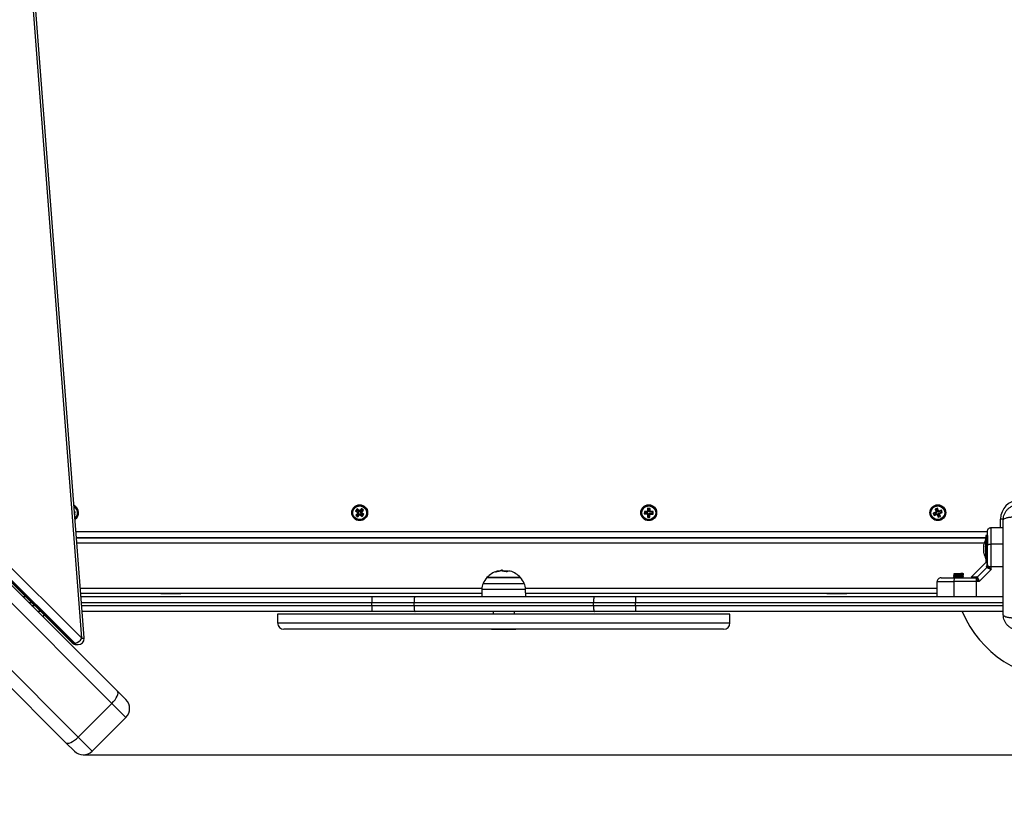
# Model space of a CAD drawing. Units: millimetres. Extents: x 550.1 to 571.7, y 342.3 to 361.4.
# Drawn here: x 559 to 559.8, y 345.1 to 345.8 of the extents above; entities that cross this region are included whole.
import ezdxf

# ---------------------------------------------------------------- set-up
doc = ezdxf.new("R2010")
doc.units = ezdxf.units.MM
doc.header["$PDSIZE"] = -1
doc.layers.add('DIM', color=7, linetype='Continuous')
doc.styles.get("Standard").update_dxf_attribs({"font": 'ARIALN.TTF'})
doc.dimstyles.get("Standard").update_dxf_attribs({"dimtxt": 0.18, "dimasz": 0.15, "dimexe": 0.1, "dimexo": 0, "dimgap": 0.09, "dimtad": 0, "dimzin": 0, "dimdsep": 46, "dimtxsty": 'Standard', "dimblk": 'OBLIQUE', "dimcen": 0.09, "dimadec": 0, "dimazin": 0, "dimtfac": 1, "dimtofl": 0, "dimtmove": 0, "dimatfit": 3, "dimldrblk": 'OBLIQUE', "dimfxl": 1, "dimtolj": 1, "dimtzin": 0, "dimarcsym": 0})

# ---------------------------------------------------------------- blocks, each defined once
blk = doc.blocks.new('_Oblique')
at = {"color": 0, "linetype": 'ByBlock', "lineweight": -2}
blk.add_line((-0.5, -0.5), (0.5, 0.5), dxfattribs=at)
blk = doc.blocks.new('*D45')
at = {"layer": 'Defpoints', "color": 0}
for p in [(552.59978, 348.22816), (564.35395, 345.37995), (564.35395, 342.44137)]:
    blk.add_point(p, dxfattribs=at)
at = {"layer": 'DIM', "color": 0, "lineweight": -2}
for p, q in [((552.59978, 348.22816), (552.59978, 342.34137)), ((564.35395, 345.37995), (564.35395, 342.34137)), ((552.59978, 342.44137), (558.14498, 342.44137)), ((564.35395, 342.44137), (558.80875, 342.44137))]:
    blk.add_line(p, q, dxfattribs=at)
at = {"layer": 'DIM', "color": 0, "linetype": 'ByBlock', "lineweight": -2, "xscale": 0.15, "yscale": 0.15, "zscale": 0.15, "rotation": 180}
blk.add_blockref('_Oblique', (552.59978, 342.44137), dxfattribs=at)
at = {"layer": 'DIM', "color": 0, "linetype": 'ByBlock', "lineweight": -2, "xscale": 0.15, "yscale": 0.15, "zscale": 0.15}
blk.add_blockref('_Oblique', (564.35395, 342.44137), dxfattribs=at)
at = {"layer": 'DIM', "color": 0, "insert": (558.47687, 342.44137), "char_height": 0.18, "attachment_point": 5}
blk.add_mtext('\\A1;\\A1;11.80', dxfattribs=at)
blk = doc.blocks.new('*D46')
at = {"layer": 'Defpoints', "color": 0}
for p in [(554.09719, 348.19748), (562.85541, 345.40749), (562.85541, 343.06037)]:
    blk.add_point(p, dxfattribs=at)
at = {"layer": 'DIM', "color": 0, "lineweight": -2}
for p, q in [((554.09719, 348.19748), (554.09719, 342.96037)), ((562.85541, 345.40749), (562.85541, 342.96037)), ((554.09719, 343.06037), (558.19482, 343.06037)), ((562.85541, 343.06037), (558.75778, 343.06037))]:
    blk.add_line(p, q, dxfattribs=at)
at = {"layer": 'DIM', "color": 0, "linetype": 'ByBlock', "lineweight": -2, "xscale": 0.15, "yscale": 0.15, "zscale": 0.15, "rotation": 180}
blk.add_blockref('_Oblique', (554.09719, 343.06037), dxfattribs=at)
at = {"layer": 'DIM', "color": 0, "linetype": 'ByBlock', "lineweight": -2, "xscale": 0.15, "yscale": 0.15, "zscale": 0.15}
blk.add_blockref('_Oblique', (562.85541, 343.06037), dxfattribs=at)
at = {"layer": 'DIM', "color": 0, "insert": (558.4763, 343.06037), "char_height": 0.18, "attachment_point": 5}
blk.add_mtext('\\A1;\\A1;8.80', dxfattribs=at)
blk = doc.blocks.new('*D47')
at = {"layer": 'Defpoints', "color": 0}
for p in [(559.0366, 349.1655), (564.9415, 349.1655), (559.0366, 345.18147)]:
    blk.add_point(p, dxfattribs=at)
at = {"layer": 'DIM', "color": 0, "lineweight": -2}
for p, q in [((559.0366, 349.1655), (565.0415, 349.1655)), ((564.9415, 349.1655), (564.9415, 347.45791)), ((564.9415, 345.18147), (564.9415, 346.88906)), ((559.0366, 345.18147), (565.0415, 345.18147))]:
    blk.add_line(p, q, dxfattribs=at)
at = {"layer": 'DIM', "color": 0, "linetype": 'ByBlock', "lineweight": -2, "xscale": 0.15, "yscale": 0.15, "zscale": 0.15}
for p, rotation in [((564.9415, 349.1655), 90), ((564.9415, 345.18147), 270)]:
    blk.add_blockref('_Oblique', p, dxfattribs=dict(at, rotation=rotation))
at = {"layer": 'DIM', "color": 0, "insert": (564.9415, 347.17348), "char_height": 0.18, "attachment_point": 5, "rotation": 90}
blk.add_mtext('\\A1;\\A1;4.00', dxfattribs=at)
blk = doc.blocks.new('*D48')
at = {"layer": 'Defpoints', "color": 0}
for p in [(559.0366, 350.6655), (557.9163, 343.68147), (565.64303, 343.68147)]:
    blk.add_point(p, dxfattribs=at)
at = {"layer": 'DIM', "color": 0, "lineweight": -2}
for p, q in [((559.0366, 350.6655), (565.74303, 350.6655)), ((565.64303, 350.6655), (565.64303, 347.45435)), ((565.64303, 343.68147), (565.64303, 346.89262)), ((557.9163, 343.68147), (565.74303, 343.68147))]:
    blk.add_line(p, q, dxfattribs=at)
at = {"layer": 'DIM', "color": 0, "linetype": 'ByBlock', "lineweight": -2, "xscale": 0.15, "yscale": 0.15, "zscale": 0.15}
for p, rotation in [((565.64303, 350.6655), 90), ((565.64303, 343.68147), 270)]:
    blk.add_blockref('_Oblique', p, dxfattribs=dict(at, rotation=rotation))
at = {"layer": 'DIM', "color": 0, "insert": (565.64303, 347.17348), "char_height": 0.18, "attachment_point": 5, "rotation": 90}
blk.add_mtext('\\A1;\\A1;7.00', dxfattribs=at)
blk = doc.blocks.new('SH004_')
at = {"color": 7, "linetype": 'Continuous', "lineweight": 25}
for p, q in [((559.0354, 345.27425), (558.98628, 345.91242)), ((559.03738, 345.27463), (558.98827, 345.91281)), ((558.873, 345.42296), (559.06382, 345.23213)), ((559.05934, 345.22247), (558.86851, 345.4133)), ((559.02281, 345.19112), (558.83198, 345.38194)), ((558.84164, 345.38643), (559.03247, 345.1956)), ((559.03013, 345.37492), (559.02966, 345.37496)), ((559.02969, 345.37456), (559.03013, 345.37492)), ((559.0298, 345.37311), (559.02995, 345.37293)), ((559.02981, 345.37294), (559.02995, 345.37293)), ((559.02995, 345.37293), (559.03013, 345.37492)), ((559.25454, 345.37727), (559.25324, 345.37575)), ((559.254, 345.37581), (559.25324, 345.37575)), ((559.25324, 345.37575), (559.25495, 345.37429)), ((559.25498, 345.37394), (559.25352, 345.37223)), ((559.25427, 345.37229), (559.25352, 345.37223)), ((559.2546, 345.37652), (559.254, 345.37581)), ((559.254, 345.37581), (559.25571, 345.37435)), ((559.25574, 345.374), (559.25427, 345.37229)), ((559.25427, 345.37229), (559.25498, 345.37168)), ((559.25625, 345.37581), (559.25454, 345.37727)), ((559.2546, 345.37652), (559.25454, 345.37727)), ((559.25631, 345.37505), (559.2546, 345.37652)), ((559.25495, 345.37429), (559.25479, 345.3741)), ((559.25555, 345.37416), (559.25479, 345.3741)), ((559.25479, 345.3741), (559.25498, 345.37394)), ((559.25571, 345.37435), (559.25495, 345.37429)), ((559.25574, 345.374), (559.25498, 345.37394)), ((559.25498, 345.37168), (559.25644, 345.37339)), ((559.25504, 345.37093), (559.2565, 345.37264)), ((559.25571, 345.37435), (559.25555, 345.37416)), ((559.25555, 345.37416), (559.25574, 345.374)), ((559.25641, 345.376), (559.25625, 345.37581)), ((559.25631, 345.37505), (559.25625, 345.37581)), ((559.25647, 345.37524), (559.25631, 345.37505)), ((559.2566, 345.37584), (559.25641, 345.376)), ((559.25647, 345.37524), (559.25641, 345.376)), ((559.25644, 345.37339), (559.2565, 345.37264)), ((559.25644, 345.37339), (559.25663, 345.37323)), ((559.25666, 345.37508), (559.25647, 345.37524)), ((559.2565, 345.37264), (559.25669, 345.37248)), ((559.25807, 345.37755), (559.2566, 345.37584)), ((559.25666, 345.37508), (559.2566, 345.37584)), ((559.25663, 345.37323), (559.25679, 345.37342)), ((559.25663, 345.37323), (559.25669, 345.37248)), ((559.25813, 345.37679), (559.25666, 345.37508)), ((559.25669, 345.37248), (559.25685, 345.37267)), ((559.25679, 345.37342), (559.25685, 345.37267)), ((559.25679, 345.37342), (559.2585, 345.37196)), ((559.25685, 345.37267), (559.25856, 345.3712)), ((559.25737, 345.37448), (559.25883, 345.37619)), ((559.25737, 345.37448), (559.25812, 345.37454)), ((559.25756, 345.37432), (559.25737, 345.37448)), ((559.2574, 345.37413), (559.25756, 345.37432)), ((559.2574, 345.37413), (559.25815, 345.37419)), ((559.25911, 345.37266), (559.2574, 345.37413)), ((559.25756, 345.37432), (559.25831, 345.37438)), ((559.25959, 345.37625), (559.25807, 345.37755)), ((559.25813, 345.37679), (559.25807, 345.37755)), ((559.25812, 345.37454), (559.25959, 345.37625)), ((559.25831, 345.37438), (559.25812, 345.37454)), ((559.25883, 345.37619), (559.25813, 345.37679)), ((559.25815, 345.37419), (559.25831, 345.37438)), ((559.25986, 345.37272), (559.25815, 345.37419)), ((559.2585, 345.37196), (559.25911, 345.37266)), ((559.25856, 345.3712), (559.25986, 345.37272)), ((559.25883, 345.37619), (559.25959, 345.37625)), ((559.25911, 345.37266), (559.25986, 345.37272)), ((559.48308, 345.37534), (559.48302, 345.37334)), ((559.48358, 345.37386), (559.48302, 345.37334)), ((559.48302, 345.37334), (559.48527, 345.37328)), ((559.48533, 345.37527), (559.48308, 345.37534)), ((559.4836, 345.37479), (559.48308, 345.37534)), ((559.4836, 345.37479), (559.48358, 345.37386)), ((559.48358, 345.37386), (559.48582, 345.3738)), ((559.48585, 345.37472), (559.4836, 345.37479)), ((559.48582, 345.3738), (559.48527, 345.37328)), ((559.48582, 345.37355), (559.48527, 345.37303)), ((559.48527, 345.37328), (559.48527, 345.37303)), ((559.48527, 345.37303), (559.48551, 345.37302)), ((559.48534, 345.37552), (559.48533, 345.37527)), ((559.48585, 345.37472), (559.48533, 345.37527)), ((559.48559, 345.37552), (559.48534, 345.37552)), ((559.48586, 345.37497), (559.48534, 345.37552)), ((559.48551, 345.37302), (559.48545, 345.37077)), ((559.48607, 345.37354), (559.48551, 345.37302)), ((559.48566, 345.37777), (559.48559, 345.37552)), ((559.48611, 345.37497), (559.48559, 345.37552)), ((559.48618, 345.37721), (559.48566, 345.37777)), ((559.48766, 345.37771), (559.48566, 345.37777)), ((559.48582, 345.3738), (559.48582, 345.37355)), ((559.48582, 345.37355), (559.48607, 345.37354)), ((559.48586, 345.37497), (559.48585, 345.37472)), ((559.48611, 345.37497), (559.48586, 345.37497)), ((559.48607, 345.37354), (559.486, 345.37129)), ((559.48618, 345.37721), (559.48611, 345.37497)), ((559.48711, 345.37719), (559.48618, 345.37721)), ((559.48693, 345.37126), (559.48699, 345.37351)), ((559.48699, 345.37351), (559.48751, 345.37296)), ((559.48699, 345.37351), (559.48724, 345.3735)), ((559.48704, 345.37494), (559.48711, 345.37719)), ((559.48704, 345.37494), (559.48759, 345.37546)), ((559.48729, 345.37493), (559.48704, 345.37494)), ((559.48711, 345.37719), (559.48766, 345.37771)), ((559.48724, 345.3735), (559.48725, 345.37375)), ((559.48724, 345.3735), (559.48776, 345.37295)), ((559.48725, 345.37375), (559.48777, 345.3732)), ((559.48725, 345.37375), (559.4895, 345.37368)), ((559.48728, 345.37468), (559.48783, 345.3752)), ((559.48728, 345.37468), (559.48729, 345.37493)), ((559.48953, 345.37461), (559.48728, 345.37468)), ((559.48729, 345.37493), (559.48784, 345.37545)), ((559.48745, 345.37071), (559.48751, 345.37296)), ((559.48751, 345.37296), (559.48776, 345.37295)), ((559.48759, 345.37546), (559.48766, 345.37771)), ((559.48784, 345.37545), (559.48759, 345.37546)), ((559.48776, 345.37295), (559.48777, 345.3732)), ((559.48777, 345.3732), (559.49002, 345.37313)), ((559.48783, 345.3752), (559.48784, 345.37545)), ((559.49008, 345.37513), (559.48783, 345.3752)), ((559.4895, 345.37368), (559.48953, 345.37461)), ((559.4895, 345.37368), (559.49002, 345.37313)), ((559.48953, 345.37461), (559.49008, 345.37513)), ((559.49002, 345.37313), (559.49008, 345.37513)), ((559.71504, 345.37475), (559.71292, 345.37398)), ((559.71292, 345.37398), (559.7136, 345.3721)), ((559.71361, 345.37366), (559.71292, 345.37398)), ((559.7136, 345.3721), (559.71572, 345.37287)), ((559.71393, 345.37279), (559.7136, 345.3721)), ((559.71572, 345.37443), (559.71361, 345.37366)), ((559.71361, 345.37366), (559.71393, 345.37279)), ((559.71393, 345.37279), (559.71604, 345.37356)), ((559.7163, 345.37787), (559.71442, 345.37719)), ((559.71442, 345.37719), (559.71519, 345.37507)), ((559.7151, 345.37686), (559.71442, 345.37719)), ((559.71519, 345.37507), (559.71495, 345.37499)), ((559.71495, 345.37499), (559.71504, 345.37475)), ((559.71564, 345.37466), (559.71495, 345.37499)), ((559.71572, 345.37443), (559.71504, 345.37475)), ((559.71598, 345.37718), (559.7151, 345.37686)), ((559.7151, 345.37686), (559.71587, 345.37475)), ((559.71587, 345.37475), (559.71519, 345.37507)), ((559.71587, 345.37475), (559.71564, 345.37466)), ((559.71564, 345.37466), (559.71572, 345.37443)), ((559.71604, 345.37356), (559.71572, 345.37287)), ((559.71572, 345.37287), (559.7158, 345.37264)), ((559.71613, 345.37332), (559.7158, 345.37264)), ((559.7158, 345.37264), (559.71604, 345.37272)), ((559.71598, 345.37718), (559.7163, 345.37787)), ((559.71674, 345.37507), (559.71598, 345.37718)), ((559.71604, 345.37356), (559.71613, 345.37332)), ((559.71636, 345.37341), (559.71604, 345.37272)), ((559.71604, 345.37272), (559.71681, 345.37061)), ((559.71613, 345.37332), (559.71636, 345.37341)), ((559.71707, 345.37575), (559.7163, 345.37787)), ((559.71636, 345.37341), (559.71713, 345.37129)), ((559.71674, 345.37507), (559.71707, 345.37575)), ((559.71698, 345.37515), (559.71674, 345.37507)), ((559.71698, 345.37515), (559.7173, 345.37584)), ((559.71707, 345.37492), (559.71698, 345.37515)), ((559.7173, 345.37584), (559.71707, 345.37575)), ((559.71918, 345.37569), (559.71707, 345.37492)), ((559.71707, 345.37492), (559.71739, 345.3756)), ((559.71723, 345.37372), (559.71747, 345.37381)), ((559.718, 345.37161), (559.71723, 345.37372)), ((559.71723, 345.37372), (559.71792, 345.3734)), ((559.71739, 345.3756), (559.7173, 345.37584)), ((559.71738, 345.37405), (559.7195, 345.37481)), ((559.71738, 345.37405), (559.71807, 345.37372)), ((559.71747, 345.37381), (559.71738, 345.37405)), ((559.7195, 345.37637), (559.71739, 345.3756)), ((559.71747, 345.37381), (559.71815, 345.37349)), ((559.71792, 345.3734), (559.71815, 345.37349)), ((559.71869, 345.37129), (559.71792, 345.3734)), ((559.71807, 345.37372), (559.72018, 345.37449)), ((559.71815, 345.37349), (559.71807, 345.37372)), ((559.71918, 345.37569), (559.7195, 345.37637)), ((559.7195, 345.37481), (559.71918, 345.37569)), ((559.72018, 345.37449), (559.7195, 345.37637)), ((559.7195, 345.37481), (559.72018, 345.37449)), ((558.93303, 345.36488), (559.02766, 345.27071)), ((558.93407, 345.36452), (559.0287, 345.27034)), ((559.02991, 345.27034), (558.93528, 345.36452)), ((558.94077, 345.36843), (559.0354, 345.27425)), ((559.25352, 345.37223), (559.25504, 345.37093)), ((559.25498, 345.37168), (559.25504, 345.37093)), ((559.2585, 345.37196), (559.25856, 345.3712)), ((559.486, 345.37129), (559.48545, 345.37077)), ((559.48545, 345.37077), (559.48745, 345.37071)), ((559.486, 345.37129), (559.48693, 345.37126)), ((559.48693, 345.37126), (559.48745, 345.37071)), ((559.71681, 345.37061), (559.71869, 345.37129)), ((559.71713, 345.37129), (559.71681, 345.37061)), ((559.71713, 345.37129), (559.718, 345.37161)), ((559.718, 345.37161), (559.71869, 345.37129)), ((559.76655, 345.36249), (559.76655, 345.36924)), ((559.76876, 345.36924), (559.76655, 345.36924)), ((559.03087, 345.35924), (559.75615, 345.35924)), ((559.75915, 345.36249), (559.76865, 345.36249)), ((559.75485, 345.35424), (559.03125, 345.35424)), ((559.75485, 345.35399), (559.03127, 345.35399)), ((559.75352, 345.34999), (559.03158, 345.34999)), ((559.7413, 345.35399), (559.7413, 345.35424)), ((559.75328, 345.34727), (559.75328, 345.34893)), ((559.75485, 345.35349), (559.75484, 345.35349)), ((559.75484, 345.33749), (559.75484, 345.35349)), ((559.75615, 345.35599), (559.75485, 345.35599)), ((559.75485, 345.35599), (559.75485, 345.33499)), ((559.75615, 345.35599), (559.75615, 345.34847)), ((559.75915, 345.3315), (559.75915, 345.34934)), ((559.75915, 345.34934), (559.76865, 345.34934)), ((559.75328, 345.34382), (559.75328, 345.34715)), ((559.75328, 345.34204), (559.75328, 345.34371)), ((559.75515, 345.33499), (559.74316, 345.323)), ((559.75484, 345.33749), (559.75485, 345.33749)), ((559.75485, 345.33499), (559.75515, 345.33499)), ((559.75591, 345.33558), (559.7559, 345.33559)), ((559.36882, 345.32845), (559.36882, 345.32836)), ((559.36888, 345.32833), (559.3689, 345.32834)), ((559.37031, 345.32772), (559.37031, 345.32835)), ((559.72965, 345.32574), (559.72942, 345.3255)), ((559.72965, 345.32574), (559.73485, 345.32574)), ((559.73715, 345.32524), (559.73629, 345.32574)), ((559.73629, 345.32574), (559.73665, 345.32574)), ((559.73715, 345.32524), (559.73665, 345.32574)), ((559.73715, 345.32499), (559.73715, 345.32524)), ((559.74793, 345.32296), (559.75568, 345.33071)), ((559.74958, 345.31949), (559.75915, 345.32906)), ((559.75568, 345.33071), (559.75546, 345.33141)), ((559.75568, 345.33071), (559.75609, 345.3304)), ((559.75615, 345.33271), (559.7563, 345.33198)), ((559.7563, 345.33198), (559.75665, 345.3315)), ((559.75665, 345.3315), (559.75915, 345.3315)), ((559.75915, 345.32906), (559.75915, 345.3315)), ((559.3548, 345.318), (559.38751, 345.318)), ((559.38348, 345.32256), (559.3578, 345.32256)), ((559.3578, 345.32256), (559.3845, 345.32256)), ((559.3845, 345.32256), (559.38348, 345.32256)), ((559.71615, 345.30749), (559.71615, 345.31949)), ((559.72915, 345.32461), (559.72915, 345.32436)), ((559.72915, 345.32336), (559.72915, 345.32311)), ((559.7293, 345.31949), (559.7293, 345.30749)), ((559.73004, 345.32263), (559.72979, 345.32249)), ((559.73715, 345.32374), (559.73715, 345.32399)), ((559.73715, 345.32249), (559.73715, 345.32274)), ((559.74592, 345.32249), (559.74666, 345.32234)), ((559.74714, 345.32199), (559.74666, 345.32234)), ((559.74714, 345.32199), (559.74714, 345.31949)), ((559.74714, 345.31949), (559.74714, 345.30749)), ((559.74958, 345.31949), (559.74714, 345.31949)), ((559.74793, 345.32296), (559.74723, 345.32318)), ((559.74793, 345.32296), (559.74824, 345.32255)), ((559.35374, 345.31399), (559.03435, 345.31399)), ((559.35365, 345.30999), (559.03466, 345.30999)), ((559.0983, 345.30999), (559.0983, 345.30959)), ((559.1143, 345.30959), (559.0983, 345.30959)), ((559.1143, 345.30959), (559.1143, 345.30999)), ((559.3537, 345.3132), (559.3536, 345.30749)), ((559.36447, 345.3132), (559.3537, 345.3132)), ((559.3886, 345.3132), (559.36447, 345.3132)), ((559.71615, 345.31399), (559.38856, 345.31399)), ((559.3887, 345.30749), (559.3886, 345.3132)), ((559.71615, 345.30999), (559.38866, 345.30999)), ((559.6283, 345.30999), (559.6283, 345.30959)), ((559.64058, 345.30959), (559.6283, 345.30959)), ((559.6443, 345.30959), (559.64058, 345.30959)), ((559.6443, 345.30959), (559.6443, 345.30999)), ((558.98846, 345.30749), (558.99071, 345.30749)), ((558.99573, 345.30249), (558.99346, 345.30249)), ((559.03485, 345.30749), (559.26618, 345.30749)), ((559.26618, 345.30249), (559.03523, 345.30249)), ((559.26618, 345.30749), (559.26618, 345.30249)), ((559.26618, 345.30749), (559.30061, 345.30749)), ((559.29977, 345.30249), (559.26618, 345.30249)), ((559.26618, 345.30049), (559.26618, 345.30249)), ((559.29977, 345.30049), (559.29977, 345.30249)), ((559.44254, 345.30249), (559.29977, 345.30249)), ((559.30061, 345.30749), (559.44338, 345.30749)), ((559.44254, 345.30049), (559.44254, 345.30249)), ((559.47612, 345.30249), (559.44254, 345.30249)), ((559.44338, 345.30749), (559.47612, 345.30749)), ((559.47612, 345.30749), (559.47612, 345.30249)), ((559.47612, 345.30749), (559.76865, 345.30749)), ((559.47612, 345.30049), (559.47612, 345.30249)), ((559.76865, 345.30249), (559.47612, 345.30249)), ((558.99546, 345.30049), (558.99774, 345.30049)), ((559.00276, 345.29549), (559.00046, 345.29549)), ((559.03539, 345.30049), (559.26618, 345.30049)), ((559.26618, 345.29549), (559.03577, 345.29549)), ((559.26618, 345.30049), (559.29977, 345.30049)), ((559.26618, 345.30049), (559.26618, 345.29549)), ((559.30061, 345.29549), (559.26618, 345.29549)), ((559.29977, 345.30049), (559.44254, 345.30049)), ((559.44338, 345.29549), (559.30061, 345.29549)), ((559.36265, 345.29549), (559.36265, 345.29349)), ((559.37965, 345.29349), (559.37965, 345.29549)), ((559.44254, 345.30049), (559.47612, 345.30049)), ((559.47612, 345.29549), (559.44338, 345.29549)), ((559.47612, 345.30049), (559.47612, 345.29549)), ((559.47612, 345.30049), (559.76865, 345.30049)), ((559.76865, 345.29549), (559.47612, 345.29549)), ((559.19115, 345.29349), (559.19115, 345.28649)), ((559.55115, 345.29349), (559.19115, 345.29349)), ((559.19115, 345.28649), (559.55115, 345.28649)), ((559.55115, 345.28649), (559.55115, 345.29349)), ((559.54615, 345.28149), (559.19615, 345.28149)), ((559.36145, 345.28149), (559.36145, 345.28119)), ((559.38085, 345.28119), (559.36145, 345.28119)), ((559.38085, 345.28119), (559.38085, 345.28149)), ((559.02991, 345.27034), (559.0287, 345.27034)), ((559.03119, 345.26925), (559.03239, 345.26925)), ((559.06382, 345.23213), (559.07055, 345.22541)), ((559.05934, 345.22247), (559.03247, 345.1956)), ((559.07055, 345.21126), (559.05934, 345.22247)), ((559.04368, 345.18439), (559.07055, 345.21126)), ((559.03247, 345.1956), (559.04368, 345.18439)), ((559.02953, 345.18439), (559.02281, 345.19112))]:
    blk.add_line(p, q, dxfattribs=at)
at = {"color": 7, "linetype": 'Continuous', "lineweight": 25, "flags": 128}
for points in [[(559.75615, 345.34807), (559.75621, 345.34832), (559.75638, 345.34856), (559.75666, 345.34878), (559.75703, 345.34897), (559.75749, 345.34913), (559.758, 345.34924), (559.75857, 345.34932), (559.75915, 345.34934)], [(559.75915, 345.3315), (559.76587, 345.3315), (559.76865, 345.3315)], [(559.73057, 345.32249), (559.73032, 345.32243), (559.73008, 345.32226), (559.72986, 345.32198), (559.72967, 345.32161), (559.72951, 345.32115), (559.72939, 345.32064), (559.72932, 345.32007), (559.7293, 345.31949)], [(559.30061, 345.30749), (559.30044, 345.30739), (559.30029, 345.30711), (559.30014, 345.30664), (559.30001, 345.30602), (559.29991, 345.30527), (559.29983, 345.3044), (559.29978, 345.30346), (559.29977, 345.30249)], [(559.44338, 345.30749), (559.44321, 345.30739), (559.44306, 345.30711), (559.44291, 345.30664), (559.44278, 345.30602), (559.44268, 345.30527), (559.4426, 345.3044), (559.44255, 345.30346), (559.44254, 345.30249)], [(559.29977, 345.30049), (559.29978, 345.29951), (559.29983, 345.29857), (559.29991, 345.29771), (559.30001, 345.29695), (559.30014, 345.29633), (559.30029, 345.29587), (559.30044, 345.29558), (559.30061, 345.29549)], [(559.44254, 345.30049), (559.44255, 345.29951), (559.4426, 345.29857), (559.44268, 345.29771), (559.44278, 345.29695), (559.44291, 345.29633), (559.44306, 345.29587), (559.44321, 345.29558), (559.44338, 345.29549)], [(559.0047, 345.29125), (559.00539, 345.29267), (559.00545, 345.29281)], [(559.05934, 345.22247), (559.06067, 345.2239), (559.06185, 345.22537), (559.06283, 345.22684), (559.06358, 345.22823), (559.06407, 345.2295), (559.06427, 345.2306), (559.06419, 345.23149), (559.06382, 345.23213)], [(559.02281, 345.19112), (559.02345, 345.19075), (559.02434, 345.19067), (559.02544, 345.19087), (559.02671, 345.19136), (559.0281, 345.19211), (559.02957, 345.19309), (559.03104, 345.19427), (559.03247, 345.1956)]]:
    blk.add_lwpolyline(points, dxfattribs=at)
at = {"color": 7, "linetype": 'Continuous', "lineweight": 25}
for centre, radius in [((559.25655, 345.37424), 0.0063), ((559.48655, 345.37424), 0.0063), ((559.71655, 345.37424), 0.0063), ((559.25655, 345.37424), 0.00572), ((559.25655, 345.37424), 0.00552), ((559.48655, 345.37424), 0.00572), ((559.48655, 345.37424), 0.00552), ((559.71655, 345.37424), 0.00572), ((559.71655, 345.37424), 0.00552)]:
    blk.add_circle(centre, radius, dxfattribs=at)
for centre, radius, start, end in [((559.78155, 345.36924), 0.015, 91.52833, 180), ((559.02655, 345.37424), 0.0063, 304.41249, 64.38903), ((559.02655, 345.37424), 0.00572, 307.84797, 60.95355), ((559.02655, 345.37424), 0.00552, 309.23112, 59.5704), ((559.77073, 345.34549), 0.01779, 153.27956, 168.82587), ((559.77073, 345.34549), 0.01779, 191.16593, 206.72044), ((559.37115, 345.31049), 0.018, 107.06448, 137.87358), ((559.36662, 345.32496), 0.00285, 68.63134, 133.76064), ((559.36919, 345.31276), 0.01493, 94.47488, 107.32832), ((559.3709, 345.3243), 0.00433, 121.55964, 128.06646), ((559.37115, 345.31049), 0.018, 93.25433, 97.25799), ((559.36907, 345.31333), 0.01445, 72.66826, 87.3659), ((559.36907, 345.32477), 0.00368, 53.70116, 70.32963), ((559.37115, 345.30974), 0.018, 80.37827, 92.67929), ((559.37319, 345.31298), 0.01469, 85.06964, 91.74137), ((559.37554, 345.32475), 0.00308, 74.2962, 129.51777), ((559.37115, 345.31049), 0.018, 42.12642, 73.12575), ((559.75451, 345.33275), 0.00165, 305.42098, 358.88492), ((559.75422, 345.33206), 0.0025, 318.48817, 347.16748), ((559.3657, 345.31299), 0.012, 155.32363, 179), ((559.37115, 345.31049), 0.018, 137.87358, 155.32363), ((559.37115, 345.31049), 0.018, 24.67637, 42.12642), ((559.3766, 345.31299), 0.012, 1, 24.67637), ((559.74589, 345.32413), 0.00165, 271.11508, 324.57902), ((559.74658, 345.32442), 0.0025, 282.83252, 311.51183), ((559.81865, 345.33099), 0.09, 203.23133, 270), ((559.19615, 345.28649), 0.005, 180, 270), ((559.54615, 345.28649), 0.005, 270, 0), ((559.03119, 345.27425), 0.005, 225.13707, 270), ((559.02861, 345.27171), 0.00138, 226.83981, 274.0613), ((559.02844, 345.2782), 0.008, 280.53955, 330.39303), ((559.03239, 345.27425), 0.005, 270, 0), ((559.03538, 345.27966), 0.00541, 270.22969, 291.69978), ((559.03239, 345.27425), 0.005, 0, 4.40076), ((559.03123, 345.27274), 0.00349, 223.47507, 269.32114), ((559.03243, 345.27274), 0.00349, 223.47507, 269.32114), ((559.06347, 345.21834), 0.01, 315, 45), ((559.0366, 345.19147), 0.01, 225, 315)]:
    blk.add_arc(centre, radius, start, end, dxfattribs=at)
for points, knots in [([(559.76865, 345.36849), (559.7687, 345.36928), (559.76879, 345.37084), (559.7695, 345.3731), (559.7706, 345.37519), (559.77211, 345.37703), (559.77395, 345.37854), (559.77604, 345.37964), (559.7783, 345.38035), (559.77986, 345.38044), (559.78065, 345.38049)], [0, 0, 0, 0, 0.126504, 0.247889, 0.374766, 0.5, 0.625203, 0.752111, 0.873467, 1, 1, 1, 1]), ([(559.76865, 345.36849), (559.76875, 345.36875), (559.76895, 345.3693), (559.77059, 345.37005), (559.77303, 345.37064), (559.77509, 345.37083), (559.77609, 345.37092)], [0, 0, 0, 0, 0.243153, 0.499999, 0.756846, 1, 1, 1, 1]), ([(559.76865, 345.29299), (559.76865, 345.29713), (559.76865, 345.30538), (559.76865, 345.31803), (559.76865, 345.33073), (559.76865, 345.34343), (559.76865, 345.35607), (559.76865, 345.36435), (559.76865, 345.36849)], [0, 0, 0, 0, 0.167002, 0.333377, 0.5, 0.666155, 0.832861, 1, 1, 1, 1]), ([(559.75615, 345.35949), (559.75621, 345.35991), (559.75632, 345.3608), (559.75713, 345.3618), (559.75814, 345.36239), (559.75882, 345.36246), (559.75915, 345.36249)], [0, 0, 0, 0, 0.270261, 0.562429, 0.789736, 1, 1, 1, 1]), ([(559.75615, 345.34807), (559.75615, 345.34872), (559.75615, 345.35), (559.75615, 345.35187), (559.75615, 345.35364), (559.75615, 345.35517), (559.75615, 345.35639), (559.75615, 345.35736), (559.75615, 345.35835), (559.75615, 345.35927), (559.75615, 345.35942), (559.75615, 345.35949)], [0, 0, 0, 0, 0.128642, 0.25013, 0.379977, 0.500023, 0.58974, 0.672807, 0.749954, 0.88192, 1, 1, 1, 1]), ([(559.75915, 345.34934), (559.75915, 345.3507), (559.75915, 345.35347), (559.75915, 345.3567), (559.75915, 345.35909), (559.75915, 345.36075), (559.75915, 345.36216), (559.75915, 345.36238), (559.75915, 345.36249)], [0, 0, 0, 0, 0.224108, 0.4556847, 0.5765804, 0.7055555, 0.8461994, 1, 1, 1, 1]), ([(559.75328, 345.34893), (559.75328, 345.34894), (559.75328, 345.34894), (559.75328, 345.34893), (559.75328, 345.34893)], [0, 0, 0, 0, 0.973119, 1, 1, 1, 1]), ([(559.75328, 345.34727), (559.75328, 345.34723), (559.75328, 345.34719), (559.75328, 345.34715), (559.75328, 345.34715)], [0, 0, 0, 0, 0.972896, 1, 1, 1, 1]), ([(559.75328, 345.34382), (559.75328, 345.34378), (559.75328, 345.34374), (559.75328, 345.34371), (559.75328, 345.34371)], [0, 0, 0, 0, 0.971672, 1, 1, 1, 1]), ([(559.75328, 345.34204), (559.75328, 345.34204), (559.75328, 345.34204), (559.75328, 345.34204), (559.75328, 345.34204)], [0, 0, 0, 0, 0.973119, 1, 1, 1, 1]), ([(559.75615, 345.33271), (559.75615, 345.33404), (559.75615, 345.33668), (559.75615, 345.34059), (559.75615, 345.34442), (559.75615, 345.34685), (559.75615, 345.34807)], [0, 0, 0, 0, 0.249876, 0.500001, 0.749972, 1, 1, 1, 1]), ([(559.75556, 345.33523), (559.75556, 345.33521), (559.75556, 345.33512), (559.75554, 345.33443), (559.75551, 345.33323), (559.75548, 345.33201), (559.75546, 345.33141)], [0, 0, 0, 0, 0.1025139, 0.4030509, 0.7005859, 1, 1, 1, 1]), ([(559.36474, 345.32701), (559.36473, 345.32701), (559.36471, 345.327), (559.36469, 345.327), (559.36467, 345.32699), (559.36465, 345.32699), (559.36464, 345.32699), (559.36464, 345.327), (559.36465, 345.32701), (559.36465, 345.32701)], [0, 0, 0, 0, 0.126139, 0.250176, 0.375783, 0.500373, 0.62499, 0.75082, 1, 1, 1, 1]), ([(559.36823, 345.3277), (559.36822, 345.3277), (559.3682, 345.32768), (559.36815, 345.32766), (559.3681, 345.32765), (559.36805, 345.32765), (559.36803, 345.32764), (559.36802, 345.32764)], [0, 0, 0, 0, 0.250305, 0.49945, 0.748806, 0.875373, 1, 1, 1, 1]), ([(559.3689, 345.32834), (559.36896, 345.32833), (559.36909, 345.32829), (559.36879, 345.32809), (559.36863, 345.32798)], [0, 0, 0, 0, 0.501287, 1, 1, 1, 1]), ([(559.36973, 345.32776), (559.36972, 345.32776), (559.36971, 345.32776), (559.36967, 345.32777), (559.36965, 345.32778), (559.36964, 345.3278), (559.36965, 345.32781), (559.36965, 345.32781)], [0, 0, 0, 0, 0.125065, 0.250563, 0.500117, 0.749764, 1, 1, 1, 1]), ([(559.36965, 345.32781), (559.36991, 345.328), (559.37043, 345.32836), (559.37026, 345.32843), (559.37018, 345.32846)], [0, 0, 0, 0, 0.5001641, 1, 1, 1, 1]), ([(559.37359, 345.32712), (559.37358, 345.32712), (559.37357, 345.32712), (559.37355, 345.32711), (559.37353, 345.3271), (559.3735, 345.3271), (559.37347, 345.3271), (559.37344, 345.32711), (559.3734, 345.32711), (559.37338, 345.32712), (559.37337, 345.32712)], [0, 0, 0, 0, 0.125923, 0.249842, 0.375393, 0.499684, 0.624317, 0.749776, 0.873941, 1, 1, 1, 1]), ([(559.73715, 345.32524), (559.73707, 345.32521), (559.7369, 345.32515), (559.73566, 345.32506), (559.73407, 345.32497), (559.73247, 345.32489), (559.73109, 345.32482), (559.7299, 345.32474), (559.72917, 345.32467), (559.72923, 345.32463), (559.72926, 345.32461)], [0, 0, 0, 0, 0.146277, 0.291432, 0.43864, 0.552521, 0.668746, 0.78282, 0.929934, 1, 1, 1, 1]), ([(559.72944, 345.32548), (559.72944, 345.32548), (559.72942, 345.3255), (559.72986, 345.32554), (559.73066, 345.32558), (559.73176, 345.32562), (559.73298, 345.32567), (559.73405, 345.3257), (559.73463, 345.32573), (559.73485, 345.32574)], [0, 0, 0, 0, 0.078985, 0.24745, 0.413463, 0.578879, 0.740464, 0.902152, 1, 1, 1, 1]), ([(559.72943, 345.32545), (559.72948, 345.32541), (559.72968, 345.3253), (559.72987, 345.32519), (559.73, 345.32511)], [0, 0, 0, 0, 0.297028, 1, 1, 1, 1]), ([(559.73629, 345.32574), (559.73627, 345.32572), (559.73624, 345.3257), (559.73602, 345.32565), (559.73567, 345.32561), (559.7352, 345.32557), (559.73464, 345.32552), (559.73401, 345.32548), (559.73334, 345.32544), (559.73266, 345.3254), (559.732, 345.32535), (559.7314, 345.32531), (559.73088, 345.32527), (559.73046, 345.32522), (559.73018, 345.32518), (559.73004, 345.32515), (559.73004, 345.32513), (559.73004, 345.32513)], [0, 0, 0, 0, 0.070634, 0.142648, 0.214351, 0.284478, 0.355802, 0.427902, 0.499074, 0.569273, 0.641075, 0.713033, 0.783486, 0.854311, 0.926368, 0.997959, 1, 1, 1, 1]), ([(559.73629, 345.32574), (559.73629, 345.32574), (559.73629, 345.32574), (559.73584, 345.32574), (559.73529, 345.32574), (559.73492, 345.32574), (559.73485, 345.32574)], [0, 0, 0, 0, 0.304599, 0.613292, 0.921844, 1, 1, 1, 1]), ([(559.75568, 345.33071), (559.75586, 345.33092), (559.75617, 345.33131), (559.75626, 345.33178), (559.7563, 345.33198)], [0, 0, 0, 0, 0.56, 1, 1, 1, 1]), ([(559.75915, 345.32906), (559.75885, 345.32918), (559.75826, 345.32941), (559.7574, 345.32976), (559.75664, 345.3301), (559.75626, 345.3303), (559.75609, 345.3304)], [0, 0, 0, 0, 0.2542729, 0.5060822, 0.7693971, 1, 1, 1, 1]), ([(559.75665, 345.3315), (559.7568, 345.33133), (559.75712, 345.33097), (559.75795, 345.33017), (559.75867, 345.3295), (559.75915, 345.32906)], [0, 0, 0, 0, 0.230809, 0.492307, 1, 1, 1, 1]), ([(559.71915, 345.32249), (559.71873, 345.32243), (559.71784, 345.32232), (559.71684, 345.32151), (559.71625, 345.3205), (559.71618, 345.31982), (559.71615, 345.31949)], [0, 0, 0, 0, 0.270261, 0.562429, 0.789736, 1, 1, 1, 1]), ([(559.71615, 345.31949), (559.71626, 345.31949), (559.71648, 345.31949), (559.71789, 345.31949), (559.71955, 345.31949), (559.72194, 345.31949), (559.72517, 345.31949), (559.72794, 345.31949), (559.7293, 345.31949)], [0, 0, 0, 0, 0.1538006, 0.2944445, 0.4234196, 0.5443153, 0.775892, 1, 1, 1, 1]), ([(559.71915, 345.32249), (559.71922, 345.32249), (559.71932, 345.32249), (559.7199, 345.32249), (559.72064, 345.32249), (559.72179, 345.32249), (559.72349, 345.32249), (559.72556, 345.32249), (559.72799, 345.32249), (559.72971, 345.32249), (559.73057, 345.32249)], [0, 0, 0, 0, 0.1180564, 0.1818031, 0.2503065, 0.375752, 0.5000902, 0.6622136, 0.8300977, 1, 1, 1, 1]), ([(559.73707, 345.32372), (559.73706, 345.32371), (559.73705, 345.32368), (559.73667, 345.32364), (559.73602, 345.32358), (559.73511, 345.32353), (559.73408, 345.32347), (559.73325, 345.32343), (559.73244, 345.32339), (559.73139, 345.32333), (559.73047, 345.32328), (559.72975, 345.32323), (559.72927, 345.32317), (559.72909, 345.32313), (559.72918, 345.3231), (559.72919, 345.32309)], [0, 0, 0, 0, 0.060494, 0.141665, 0.20522, 0.327362, 0.406476, 0.460927, 0.527119, 0.597514, 0.721779, 0.783052, 0.866549, 0.980288, 1, 1, 1, 1]), ([(559.73711, 345.32497), (559.7371, 345.32496), (559.73708, 345.32494), (559.73686, 345.32491), (559.73648, 345.32487), (559.73595, 345.32483), (559.73529, 345.32479), (559.73454, 345.32474), (559.73372, 345.3247), (559.7329, 345.32466), (559.73208, 345.32462), (559.7313, 345.32458), (559.73061, 345.32454), (559.73006, 345.3245), (559.72959, 345.32446), (559.72927, 345.32442), (559.72916, 345.32438), (559.72915, 345.32436), (559.72916, 345.32435), (559.72917, 345.32435)], [0, 0, 0, 0, 0.032227, 0.094823, 0.161451, 0.223999, 0.292402, 0.359072, 0.425216, 0.493121, 0.556662, 0.623368, 0.693584, 0.754358, 0.808662, 0.891803, 0.957473, 0.985403, 1, 1, 1, 1]), ([(559.73004, 345.32513), (559.72989, 345.32505), (559.7296, 345.32488), (559.72931, 345.32471), (559.72917, 345.32463)], [0, 0, 0, 0, 0.499791, 1, 1, 1, 1]), ([(559.72917, 345.32435), (559.72931, 345.32426), (559.72959, 345.3241), (559.72987, 345.32394), (559.73, 345.32386)], [0, 0, 0, 0, 0.521269, 1, 1, 1, 1]), ([(559.73004, 345.32388), (559.72989, 345.3238), (559.7296, 345.32363), (559.72931, 345.32346), (559.72917, 345.32338)], [0, 0, 0, 0, 0.499659, 1, 1, 1, 1]), ([(559.72917, 345.32309), (559.72932, 345.32301), (559.72959, 345.32285), (559.72987, 345.32269), (559.73, 345.32261)], [0, 0, 0, 0, 0.523984, 1, 1, 1, 1]), ([(559.73715, 345.32399), (559.73707, 345.32396), (559.7369, 345.3239), (559.73566, 345.32381), (559.73407, 345.32372), (559.73247, 345.32364), (559.73109, 345.32357), (559.7299, 345.32349), (559.72917, 345.32342), (559.72923, 345.32338), (559.72926, 345.32336)], [0, 0, 0, 0, 0.146277, 0.291432, 0.43864, 0.552521, 0.668746, 0.78282, 0.929934, 1, 1, 1, 1]), ([(559.74714, 345.31949), (559.74542, 345.31949), (559.74198, 345.31949), (559.73726, 345.31949), (559.73301, 345.31949), (559.73053, 345.31949), (559.7293, 345.31949)], [0, 0, 0, 0, 0.279258, 0.560179, 0.780742, 1, 1, 1, 1]), ([(559.73625, 345.32446), (559.73624, 345.32446), (559.73622, 345.32444), (559.73604, 345.32441), (559.73571, 345.32436), (559.73525, 345.32432), (559.7347, 345.32428), (559.73407, 345.32423), (559.7334, 345.32419), (559.73272, 345.32415), (559.73206, 345.3241), (559.73145, 345.32406), (559.73092, 345.32402), (559.73049, 345.32398), (559.7302, 345.32393), (559.73005, 345.3239), (559.73005, 345.32389), (559.73004, 345.32388)], [0, 0, 0, 0, 0.0259357, 0.1008179, 0.1755389, 0.2485928, 0.3226559, 0.3976865, 0.4719111, 0.5448886, 0.6195054, 0.6944475, 0.7679539, 0.841457, 0.9163983, 0.9910168, 1, 1, 1, 1]), ([(559.73626, 345.32322), (559.73625, 345.32321), (559.73624, 345.32319), (559.73607, 345.32316), (559.73574, 345.32311), (559.7353, 345.32307), (559.73475, 345.32303), (559.73413, 345.32299), (559.73346, 345.32294), (559.73278, 345.3229), (559.73212, 345.32286), (559.7315, 345.32281), (559.73096, 345.32277), (559.73053, 345.32273), (559.73022, 345.32269), (559.73006, 345.32265), (559.73005, 345.32264), (559.73005, 345.32263)], [0, 0, 0, 0, 0.0263262, 0.1005771, 0.1748299, 0.2474531, 0.3207919, 0.3952489, 0.469066, 0.5414628, 0.615407, 0.6898353, 0.7629937, 0.8357625, 0.9100867, 0.9842521, 1, 1, 1, 1]), ([(559.73057, 345.32249), (559.73179, 345.32249), (559.73422, 345.32249), (559.73805, 345.32249), (559.74196, 345.32249), (559.7446, 345.32249), (559.74592, 345.32249)], [0, 0, 0, 0, 0.249876, 0.500001, 0.749972, 1, 1, 1, 1]), ([(559.73702, 345.32277), (559.73707, 345.32276), (559.73729, 345.32272), (559.73682, 345.32265), (559.7358, 345.32256), (559.73479, 345.32251), (559.73436, 345.32249)], [0, 0, 0, 0, 0.104855, 0.433048, 0.758723, 1, 1, 1, 1]), ([(559.73679, 345.32407), (559.73666, 345.32416), (559.73639, 345.32432), (559.73613, 345.32449), (559.73599, 345.32457)], [0, 0, 0, 0, 0.500033, 1, 1, 1, 1]), ([(559.73679, 345.32282), (559.73666, 345.32291), (559.73639, 345.32307), (559.73613, 345.32324), (559.73599, 345.32332)], [0, 0, 0, 0, 0.500107, 1, 1, 1, 1]), ([(559.73626, 345.32446), (559.73641, 345.32455), (559.7367, 345.32472), (559.73699, 345.32488), (559.73713, 345.32497)], [0, 0, 0, 0, 0.499817, 1, 1, 1, 1]), ([(559.73627, 345.32322), (559.73642, 345.3233), (559.73671, 345.32347), (559.737, 345.32364), (559.73714, 345.32372)], [0, 0, 0, 0, 0.499835, 1, 1, 1, 1]), ([(559.74324, 345.32307), (559.74329, 345.32307), (559.74338, 345.32308), (559.74418, 345.3231), (559.74541, 345.32313), (559.74663, 345.32316), (559.74723, 345.32318)], [0, 0, 0, 0, 0.249516, 0.500843, 0.749926, 1, 1, 1, 1]), ([(559.74793, 345.32296), (559.74772, 345.32278), (559.74733, 345.32247), (559.74686, 345.32238), (559.74666, 345.32234)], [0, 0, 0, 0, 0.56, 1, 1, 1, 1]), ([(559.74714, 345.32199), (559.74731, 345.32184), (559.74767, 345.32152), (559.74847, 345.32069), (559.74914, 345.31997), (559.74958, 345.31949)], [0, 0, 0, 0, 0.230981, 0.4927, 1, 1, 1, 1]), ([(559.74824, 345.32255), (559.74834, 345.32238), (559.74854, 345.322), (559.74888, 345.32124), (559.74923, 345.32038), (559.74946, 345.31979), (559.74958, 345.31949)], [0, 0, 0, 0, 0.230766, 0.494311, 0.745396, 1, 1, 1, 1]), ([(559.76865, 345.29299), (559.76875, 345.29272), (559.76895, 345.29217), (559.77059, 345.29143), (559.77303, 345.29084), (559.77509, 345.29065), (559.77609, 345.29056)], [0, 0, 0, 0, 0.243153, 0.499999, 0.756846, 1, 1, 1, 1]), ([(559.78065, 345.28099), (559.77986, 345.28103), (559.7783, 345.28112), (559.77604, 345.28183), (559.77395, 345.28293), (559.77211, 345.28445), (559.7706, 345.28629), (559.7695, 345.28837), (559.76879, 345.29064), (559.7687, 345.29219), (559.76865, 345.29299)], [0, 0, 0, 0, 0.126504, 0.247889, 0.374766, 0.5, 0.625203, 0.752111, 0.873467, 1, 1, 1, 1])]:
    blk.add_open_spline(points, degree=3, knots=knots, dxfattribs=at)

msp = doc.modelspace()

# ---------------------------------------------------------------- block references
msp.add_blockref('SH004_', (0, 0))

# ---------------------------------------------------------------- dimensions: what is measured, and where the dimension line sits
at = {"layer": 'DIM'}
for base, p1, p2, text, picture, middle in [((565.64303, 343.68147), (559.0366, 350.6655), (557.9163, 343.68147), '\\A1;7.00', '*D48', (565.64303, 347.17348)), ((564.9415, 349.1655), (559.0366, 345.18147), (559.0366, 349.1655), '\\A1;4.00', '*D47', (564.9415, 347.17348))]:
    dim = msp.add_linear_dim(base=base, p1=p1, p2=p2, angle=90, text=text, dimstyle='Standard', override={"dimtxsty": 'Standard'}, dxfattribs=at)
    dim.commit()
    dim.dimension.update_dxf_attribs({"geometry": picture, "text_midpoint": middle})
for base, p1, p2, text, picture, middle in [((564.35395, 342.44137), (552.59978, 348.22816), (564.35395, 345.37995), '\\A1;11.80', '*D45', (558.47687, 342.44137)), ((562.85541, 343.06037), (554.09719, 348.19748), (562.85541, 345.40749), '\\A1;8.80', '*D46', (558.4763, 343.06037))]:
    dim = msp.add_linear_dim(base=base, p1=p1, p2=p2, text=text, dimstyle='Standard', override={"dimtxsty": 'Standard'}, dxfattribs=at)
    dim.commit()
    dim.dimension.update_dxf_attribs({"geometry": picture, "text_midpoint": middle, "dimtype": 160})

doc.saveas('drawing.dxf')
